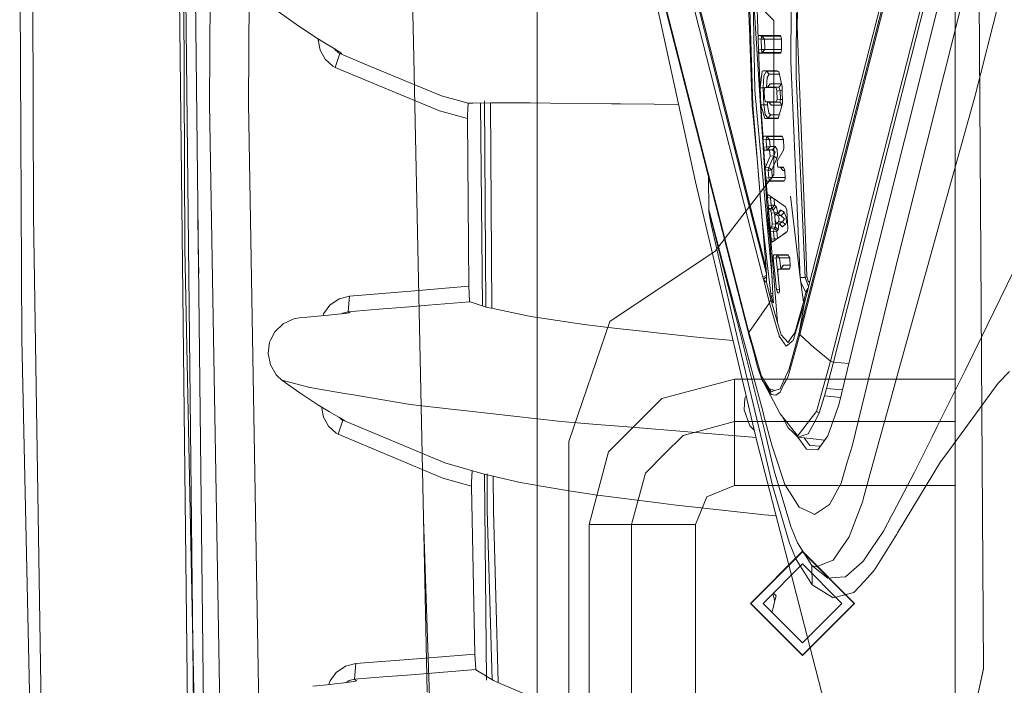
# Model space of a CAD drawing. Units: millimetres. Extents: x 984 to 7901, y -1483 to 1468.
# Drawn here: x 984 to 1109, y -95 to -11 of the extents above; entities that cross this region are included whole.
import ezdxf

# ---------------------------------------------------------------- set-up
doc = ezdxf.new("R2010")
doc.units = ezdxf.units.MM
doc.layers.add('1', color=7, linetype='Continuous', true_color=0xffffff)

msp = doc.modelspace()

# ---------------------------------------------------------------- linework, layer by layer
at = {"layer": '1', "color": 18, "linetype": 'Continuous', "lineweight": 13}
for p, q in [((1049.309924, -350.149994), (1049.309924, 383.97273)), ((1102.309897, 56.562304), (1102.309897, -56.562305)), ((1012.667282, -21.582981), (1013.161762, 45.591625)), ((983.659222, 0), (983.939603, -51.563655)), ((985.278561, 0), (985.400155, -35.845404)), ((1003.853543, 0), (1005.063756, -109.635287)), ((1004.607899, -40.029683), (1004.437907, 0)), ((1004.658892, 0), (1005.759671, -102.281247)), ((1007.055028, -104.377785), (1005.869372, 0.000392)), ((1033.304646, 0), (1033.640578, -15.842571)), ((1105.278209, 0), (1105.921223, -93.268757)), ((1007.716878, -21.620604), (1007.875903, -0.001727)), ((1075.684412, -0.176808), (1076.651318, -21.845852)), ((1076.651318, -21.845852), (1075.982197, -0.17684)), ((1076.523645, -0.172597), (1076.917155, -20.000615)), ((1076.132996, -50.92004), (1064.354583, -4.788888)), ((1076.148494, -50.673259), (1064.446637, -4.842036)), ((1074.310019, -6.105), (1079.310134, -11.105)), ((1068.612449, -7.24719), (1077.904327, -43.639475)), ((1069.306709, -7.648025), (1078.389636, -43.222343)), ((1070.50155, -11.810416), (1069.476162, -7.74586)), ((1077.30387, -13.434414), (1077.166899, -8.425266)), ((1107.889836, -8.642631), (1104.786022, -20.783433)), ((1064.572795, -9.508601), (1069.392665, -31.568536)), ((1076.834901, -9.471982), (1078.584774, -36.990208)), ((1081.518109, -9.563552), (1081.471546, -16.202849)), ((1082.289441, -11.85967), (1082.295878, -9.981803)), ((1093.117364, -9.158497), (1082.517607, -50.673247)), ((1082.628114, -50.919932), (1093.292414, -9.152384)), ((1092.829537, -9.168548), (1083.710892, -44.882403)), ((1086.51696, -54.294159), (1098.085487, -8.985005)), ((1086.875661, -54.429983), (1098.482406, -8.971145)), ((1100.236613, -8.909887), (1091.595395, -43.330536)), ((1096.41002, -35.878), (1103.201169, -8.806363)), ((1016.461118, -9.992327), (1018.755062, -11.636186)), ((1079.310134, -11.105), (1079.310134, -30.676932)), ((1082.168563, -10.148639), (1082.133277, -16.351002)), ((1018.755062, -11.636186), (1021.112783, -13.184424)), ((1073.086245, -21.94946), (1070.50155, -11.810416)), ((1083.413534, -40.927234), (1082.289441, -11.85967)), ((1021.112783, -13.184424), (1022.549613, -14.072397)), ((1021.53395, -13.562165), (1021.533762, -13.444592)), ((1021.722546, -13.561262), (1021.53395, -13.562165)), ((1021.75699, -14.859807), (1021.53395, -13.562165)), ((1076.279755, -13.51885), (1076.556785, -21.905742)), ((1077.30387, -13.434414), (1077.343805, -13.235398)), ((1077.30387, -13.434414), (1077.694757, -13.4826)), ((1077.30387, -13.434414), (1077.353699, -14.838901)), ((1077.38374, -13.036404), (1077.343805, -13.235398)), ((1077.38374, -13.036404), (1077.796324, -13.087281)), ((1078.426106, -13.036415), (1077.38374, -13.036404)), ((1077.74411, -13.204696), (1077.694757, -13.4826)), ((1077.694757, -13.4826), (1078.135474, -13.470406)), ((1077.694757, -13.4826), (1077.740891, -14.791162)), ((1077.796324, -13.087281), (1077.74411, -13.204696)), ((1077.796324, -13.087281), (1078.137262, -13.470409)), ((1080.170291, -13.087592), (1077.796324, -13.087281)), ((1078.135474, -13.470406), (1078.137262, -13.470409)), ((1078.137262, -13.470409), (1080.288923, -13.469227)), ((1078.137262, -13.470409), (1078.183515, -14.777776)), ((1078.426106, -13.036415), (1080.042942, -13.036433)), ((1080.042942, -13.036433), (1080.154403, -13.036435)), ((1080.154403, -13.036435), (1080.223663, -13.259435)), ((1080.293043, -13.48247), (1080.223663, -13.259435)), ((1080.299003, -14.883034), (1080.293043, -13.48247)), ((1021.75699, -14.859807), (1022.389038, -16.009419)), ((1022.549613, -14.072397), (1023.746236, -14.796382)), ((1023.566463, -14.687615), (1023.616655, -14.77774)), ((1024.111493, -15.222132), (1023.616655, -14.77774)), ((1023.746236, -14.796382), (1024.390443, -15.195726)), ((1077.353699, -14.838901), (1077.740891, -14.791162)), ((1077.353699, -14.838901), (1077.408297, -15.039271)), ((1077.353699, -14.838901), (1077.561243, -19.63101)), ((1077.740891, -14.791162), (1078.181489, -14.777773)), ((1077.740891, -14.791162), (1077.778442, -15.021216)), ((1077.842458, -15.190046), (1078.183515, -14.777776)), ((1078.183515, -14.777776), (1078.181489, -14.777773)), ((1078.183515, -14.777776), (1080.29855, -14.776482)), ((1080.244644, -15.060077), (1080.299003, -14.883034)), ((1022.389038, -16.009419), (1023.366196, -16.898313)), ((1024.256809, -15.306693), (1023.653014, -17.067454)), ((1024.256809, -15.306693), (1024.111493, -15.222132)), ((1024.372919, -15.30671), (1024.256809, -15.306693)), ((1028.163417, -16.926493), (1024.256809, -15.306693)), ((1024.521573, -15.30672), (1024.372919, -15.30671)), ((1024.390443, -15.195726), (1024.521573, -15.30672)), ((1035.344794, -96.238744), (1033.640578, -15.842571)), ((1077.462061, -15.236942), (1077.408297, -15.039271)), ((1077.462061, -15.236942), (1077.842458, -15.190046)), ((1078.508241, -15.236989), (1077.462061, -15.236942)), ((1077.778442, -15.021216), (1077.790602, -15.072682)), ((1077.790602, -15.072682), (1077.842458, -15.190046)), ((1077.842458, -15.190046), (1080.20473, -15.190315)), ((1078.508241, -15.236989), (1080.129488, -15.237061)), ((1080.129488, -15.237061), (1080.190404, -15.237063)), ((1080.190404, -15.237063), (1080.244644, -15.060077)), ((1081.471546, -16.202849), (1081.475838, -16.305896)), ((1023.653014, -17.067454), (1023.366196, -16.898313)), ((1036.922081, -22.571987), (1023.653014, -17.067454)), ((1028.163417, -16.926493), (1037.161453, -20.657414)), ((1082.634194, -43.681593), (1081.475838, -16.305896)), ((1082.122786, -18.184881), (1082.133277, -16.351002)), ((1077.846511, -17.545893), (1077.561243, -19.63101)), ((1077.972873, -17.496743), (1077.846511, -17.545893)), ((1077.94915, -19.631748), (1078.027351, -18.124827)), ((1077.972873, -17.496743), (1078.378303, -17.548247)), ((1078.548534, -17.496762), (1077.972873, -17.496743)), ((1078.378303, -17.548247), (1078.027351, -18.124827)), ((1078.378303, -17.548247), (1079.838204, -17.548548)), ((1078.378303, -17.548247), (1078.717931, -17.927038)), ((1078.393209, -19.586882), (1078.445776, -18.357419)), ((1078.445776, -18.357419), (1078.717931, -17.927038)), ((1078.548534, -17.496762), (1079.731448, -17.496803)), ((1078.717931, -17.927038), (1079.55621, -17.926366)), ((1080.014952, -17.925998), (1079.55621, -17.926366)), ((1079.731448, -17.496803), (1079.939587, -17.597689)), ((1079.939587, -17.597689), (1080.331548, -19.305165)), ((1083.265527, -43.693204), (1082.122786, -18.184881)), ((1077.561243, -19.63101), (1077.94915, -19.631748)), ((1077.561243, -19.63101), (1077.674969, -21.811866)), ((1077.94915, -19.631748), (1078.166539, -19.624743)), ((1077.94915, -19.631748), (1078.061803, -21.811751)), ((1078.087194, -20.01256), (1078.127725, -19.814449)), ((1078.168257, -19.616348), (1078.127725, -19.814449)), ((1078.521354, -19.570096), (1078.168257, -19.616348)), ((1078.168257, -19.616348), (1079.563482, -19.616301)), ((1078.860386, -19.153613), (1078.521354, -19.570096)), ((1078.788622, -19.210852), (1078.521354, -19.570096)), ((1079.943044, -19.57015), (1078.521354, -19.570096)), ((1078.860386, -19.153613), (1078.788622, -19.210852)), ((1079.602821, -19.152888), (1078.860386, -19.153613)), ((1079.943044, -19.57015), (1079.563482, -19.616301)), ((1079.634769, -19.835846), (1079.563482, -19.616301)), ((1079.602821, -19.152888), (1080.277903, -19.152229)), ((1079.706056, -20.055414), (1079.634769, -19.835846)), ((1080.27838, -19.173143), (1079.943044, -19.57015)), ((1080.036147, -19.787065), (1079.943044, -19.57015)), ((1080.129249, -20.003929), (1080.036147, -19.787065)), ((1080.277903, -19.152229), (1080.27838, -19.173143)), ((1080.299887, -19.167242), (1080.277903, -19.152229)), ((1080.35384, -19.402063), (1080.331548, -19.305165)), ((1080.35384, -19.402063), (1080.3629, -19.836673)), ((1080.3629, -19.836673), (1080.40057, -21.639693)), ((1037.161453, -20.657414), (1040.544851, -21.59463)), ((1076.917155, -20.000615), (1079.09003, -43.817459)), ((1078.138454, -21.029298), (1078.087194, -20.01256)), ((1078.198297, -21.227448), (1078.138454, -21.029298)), ((1078.25826, -21.425604), (1078.198297, -21.227448)), ((1079.67685, -21.251456), (1079.725964, -21.077358)), ((1080.129249, -20.003929), (1079.706056, -20.055414)), ((1079.725964, -21.077358), (1079.706056, -20.055414)), ((1080.151899, -21.129579), (1079.725964, -21.077358)), ((1080.102904, -21.303679), (1080.151899, -21.129579)), ((1080.151899, -21.129579), (1080.129249, -20.003929)), ((1080.366679, -20.017592), (1080.129249, -20.003929)), ((1080.390206, -21.14364), (1080.151899, -21.129579)), ((1104.786022, -20.783433), (1101.001127, -34.390924)), ((1007.716878, -21.620604), (1009.572132, -128.164203)), ((1014.519913, -127.941147), (1012.667282, -21.582981)), ((1040.544851, -21.59463), (1040.460451, -23.095294)), ((1041.117652, -21.574759), (1040.544851, -21.59463)), ((1043.430074, -21.552357), (1041.117652, -21.574759)), ((1042.377779, -47.294975), (1042.118644, -21.565062)), ((1042.783425, -47.425923), (1042.594547, -21.299189)), ((1043.549144, -47.607524), (1043.360773, -21.553028)), ((1043.430074, -21.552357), (1045.111401, -21.536066)), ((1045.111401, -21.536066), (1047.575577, -21.552595)), ((1047.575577, -21.552595), (1048.423393, -21.558282)), ((1050.998314, -21.575552), (1048.423393, -21.558282)), ((1050.998314, -21.575552), (1058.715923, -21.662486)), ((1058.715923, -21.662486), (1059.855325, -21.674928)), ((1064.145191, -21.721764), (1059.855325, -21.674928)), ((1064.145191, -21.721764), (1067.248649, -21.75565)), ((1078.311309, -42.412551), (1073.086245, -21.94946)), ((1076.556785, -21.905742), (1077.165449, -28.215748)), ((1076.651318, -21.845852), (1077.851279, -36.468779)), ((1078.33062, -42.6518), (1076.651318, -21.845852)), ((1077.674969, -21.811866), (1078.061803, -21.811751)), ((1077.938183, -26.169541), (1077.674969, -21.811866)), ((1078.179224, -23.544836), (1077.674969, -21.811866)), ((1078.061803, -21.811751), (1078.502162, -21.788378)), ((1078.061803, -21.811751), (1078.221662, -23.039107)), ((1079.627617, -21.425565), (1078.25826, -21.425604)), ((1078.654988, -21.477514), (1078.25826, -21.425604)), ((1078.504546, -21.788293), (1078.487278, -21.45557)), ((1078.504546, -21.788293), (1078.502162, -21.788378)), ((1078.678949, -22.86715), (1078.504546, -21.788293)), ((1078.654988, -21.477514), (1080.053909, -21.477751)), ((1078.994019, -21.852299), (1078.654988, -21.477514)), ((1079.749568, -21.851583), (1078.994019, -21.852299)), ((1079.67685, -21.251456), (1079.627617, -21.425565)), ((1080.053909, -21.477751), (1079.627617, -21.425565)), ((1080.340128, -21.851022), (1079.749568, -21.851583)), ((1080.40057, -21.639693), (1079.855664, -23.544922)), ((1080.053909, -21.477751), (1080.102904, -21.303679)), ((1080.351819, -21.810148), (1080.053909, -21.477751)), ((1036.922081, -22.571987), (1040.46057, -23.551065)), ((1040.460451, -23.095294), (1040.46057, -23.551065)), ((1040.46057, -23.551065), (1040.631039, -44.80441)), ((1078.179224, -23.544836), (1078.539832, -23.499056)), ((1078.875883, -23.544871), (1078.179224, -23.544836)), ((1078.539832, -23.499056), (1078.221662, -23.039107)), ((1078.539832, -23.499056), (1078.880413, -23.102046)), ((1078.539832, -23.499056), (1079.868743, -23.49919)), ((1078.879817, -23.078474), (1078.678949, -22.86715)), ((1079.855664, -23.544922), (1078.875883, -23.544871)), ((1079.837425, -23.077593), (1078.879817, -23.078474)), ((1078.880413, -23.102046), (1078.879817, -23.078474)), ((1079.989363, -23.077453), (1079.837425, -23.077593)), ((1077.938183, -26.169541), (1077.969535, -25.97027)), ((1077.938183, -26.169541), (1078.326805, -26.217521)), ((1077.938183, -26.169541), (1078.005297, -27.168571)), ((1078.001006, -25.771017), (1077.969535, -25.97027)), ((1078.001006, -25.771017), (1078.42861, -25.823821)), ((1079.072221, -25.771149), (1078.001006, -25.771017)), ((1078.376396, -25.940481), (1078.326805, -26.217521)), ((1078.326805, -26.217521), (1078.550084, -26.205457)), ((1078.326805, -26.217521), (1078.387125, -27.12098)), ((1078.42861, -25.823821), (1078.376396, -25.940481)), ((1078.42861, -25.823821), (1078.769667, -26.193754)), ((1078.466757, -25.823846), (1078.42861, -25.823821)), ((1078.466757, -25.823846), (1079.078181, -25.824393)), ((1078.556044, -26.205138), (1078.550084, -26.205457)), ((1078.556044, -26.205138), (1078.766926, -26.193743)), ((1078.766926, -26.193743), (1078.769667, -26.193754)), ((1078.769667, -26.193754), (1079.970343, -26.19289)), ((1078.769667, -26.193754), (1078.829987, -27.096395)), ((1080.378754, -25.771311), (1079.072221, -25.771149)), ((1080.397404, -25.824481), (1079.078181, -25.824393)), ((1080.526572, -26.192489), (1079.970343, -26.19289)), ((1080.378754, -25.771311), (1080.457075, -25.9946)), ((1080.535395, -26.217612), (1080.457075, -25.9946)), ((1080.535395, -26.217612), (1080.57235, -27.239434)), ((1078.005297, -27.168571), (1078.387125, -27.12098)), ((1078.005297, -27.168571), (1078.06371, -27.367477)), ((1078.005297, -27.168571), (1078.213675, -30.062207)), ((1078.06371, -27.367477), (1078.122361, -27.566682)), ((1078.387125, -27.12098), (1078.610642, -27.108491)), ((1078.387125, -27.12098), (1078.43612, -27.400275)), ((1078.436716, -27.402357), (1078.43612, -27.400275)), ((1078.436716, -27.402357), (1078.48893, -27.521427)), ((1078.48893, -27.521427), (1078.829987, -27.096395)), ((1078.610642, -27.108491), (1078.616483, -27.108164)), ((1078.827246, -27.096384), (1078.616483, -27.108164)), ((1078.829987, -27.096395), (1078.827246, -27.096384)), ((1078.829987, -27.096395), (1079.494698, -27.096643)), ((1079.15674, -27.5213), (1079.494698, -27.096643)), ((1079.728349, -27.487881), (1079.494698, -27.096643)), ((1080.57235, -27.239434), (1080.52264, -27.556208)), ((1078.122361, -27.566682), (1078.48893, -27.521427)), ((1078.122361, -27.566682), (1078.746779, -27.566531)), ((1078.236563, -29.702562), (1078.850134, -28.316609)), ((1078.48893, -27.521427), (1079.15674, -27.5213)), ((1079.322322, -28.26444), (1078.659041, -29.735995)), ((1078.746779, -27.566531), (1079.15674, -27.5213)), ((1078.798516, -27.941602), (1078.746779, -27.566531)), ((1078.798516, -27.941602), (1078.850134, -28.316609)), ((1078.850134, -28.316609), (1079.322322, -28.26444)), ((1079.043014, -30.065508), (1079.70248, -28.594936)), ((1079.15674, -27.5213), (1079.485638, -27.791337)), ((1079.483016, -27.798613), (1079.322322, -28.26444)), ((1079.322322, -28.26444), (1079.70248, -28.594936)), ((1079.483016, -27.798613), (1079.485638, -27.791337)), ((1079.70248, -28.594936), (1079.786761, -28.213787)), ((1080.52264, -27.556208), (1079.71309, -28.932608)), ((1079.786761, -28.213787), (1079.728349, -27.487881)), ((1078.213675, -30.062207), (1078.236563, -29.702562)), ((1078.236563, -29.702562), (1078.659041, -29.735995)), ((1078.659041, -29.735995), (1078.600152, -30.092771)), ((1078.659041, -29.735995), (1079.043014, -30.065508)), ((1079.71309, -28.932608), (1079.761846, -29.314996)), ((1079.761846, -29.314996), (1079.810603, -29.697216)), ((1079.810603, -29.697216), (1080.160959, -29.750747)), ((1080.528362, -29.697356), (1079.810603, -29.697216)), ((1080.160959, -29.750747), (1080.494745, -30.116131)), ((1080.547868, -29.750973), (1080.160959, -29.750747)), ((1080.528362, -29.697356), (1080.609663, -29.920836)), ((1080.690844, -30.144003), (1080.609663, -29.920836)), ((1071.024171, -30.910891), (1071.061237, -35.128691)), ((1071.030685, -30.936405), (1071.061237, -35.128691)), ((1079.310134, -30.676932), (1071.881488, -40.340667)), ((1078.213675, -30.062207), (1078.600152, -30.092771)), ((1078.213675, -30.062207), (1078.293069, -31.09403)), ((1078.293069, -31.09403), (1078.673108, -31.046652)), ((1078.493459, -33.556932), (1078.293069, -31.09403)), ((1078.352793, -31.293039), (1078.293069, -31.09403)), ((1078.600152, -30.092771), (1078.823908, -30.078893)), ((1078.600152, -30.092771), (1078.673108, -31.046652)), ((1078.673108, -31.046652), (1078.896983, -31.032327)), ((1078.673108, -31.046652), (1078.722699, -31.328418)), ((1078.774913, -31.447598), (1079.11609, -31.01853)), ((1078.829749, -30.078528), (1078.823908, -30.078893)), ((1078.829749, -30.078528), (1079.039915, -30.065491)), ((1078.896983, -31.032327), (1078.902943, -31.031949)), ((1079.112871, -31.018513), (1078.902943, -31.031949)), ((1079.039915, -30.065491), (1079.043014, -30.065508)), ((1079.043014, -30.065508), (1079.11609, -31.01853)), ((1079.11609, -31.01853), (1079.112871, -31.018513)), ((1079.11609, -31.01853), (1080.33262, -31.017314)), ((1080.73034, -31.016917), (1080.33262, -31.017314)), ((1080.680591, -30.115816), (1080.494745, -30.116131)), ((1080.735786, -31.137294), (1080.685718, -31.314769)), ((1080.735786, -31.137294), (1080.690844, -30.144003)), ((1069.392665, -31.568536), (1077.190502, -64.590455)), ((1078.412636, -31.492346), (1078.352793, -31.293039)), ((1078.412636, -31.492346), (1078.774913, -31.447598)), ((1079.500301, -31.492257), (1078.412636, -31.492346)), ((1078.722818, -31.328828), (1078.722699, -31.328418)), ((1078.722818, -31.328828), (1078.774913, -31.447598)), ((1078.774913, -31.447598), (1080.648228, -31.447604)), ((1080.63565, -31.492167), (1079.500301, -31.492257)), ((1080.63565, -31.492167), (1080.685718, -31.314769)), ((1078.487141, -33.383028), (1078.511699, -33.313093)), ((1078.487141, -33.383028), (1078.490241, -33.511889)), ((1078.493459, -33.556932), (1078.490241, -33.511889)), ((1078.493459, -33.556932), (1078.881247, -33.615598)), ((1078.493459, -33.556932), (1078.58084, -34.576182)), ((1078.563793, -33.164826), (1078.511699, -33.313093)), ((1079.762562, -34.00774), (1078.563793, -33.164826)), ((1078.923762, -33.417939), (1078.881247, -33.615598)), ((1078.881247, -33.615598), (1079.176057, -33.595339)), ((1078.881247, -33.615598), (1078.959925, -34.537547)), ((1079.402788, -34.506288), (1079.334495, -33.706745)), ((1082.634194, -43.681593), (1081.437214, -33.366685)), ((1079.242094, -46.576669), (1078.580532, -34.572587)), ((1078.58084, -34.576182), (1078.959925, -34.537547)), ((1078.875764, -37.814652), (1078.58084, -34.576182)), ((1078.683837, -34.96647), (1078.58084, -34.576182)), ((1078.683837, -34.96647), (1079.040749, -34.930767)), ((1078.884704, -35.13936), (1078.683837, -34.96647)), ((1078.959925, -34.537547), (1079.402788, -34.506288)), ((1078.959925, -34.537547), (1079.003318, -34.821802)), ((1079.003318, -34.821802), (1079.040749, -34.930767)), ((1079.040749, -34.930767), (1079.402788, -34.506288)), ((1079.040749, -34.930767), (1079.243286, -35.103572)), ((1079.243286, -35.103572), (1079.604252, -34.679306)), ((1079.402788, -34.506288), (1079.604252, -34.679306)), ((1079.604252, -34.679306), (1079.82312, -35.459091)), ((1080.798848, -34.736448), (1079.762562, -34.00774)), ((1080.798848, -34.736448), (1080.870374, -34.95418)), ((1080.941899, -35.171879), (1080.870374, -34.95418)), ((1101.001127, -34.390924), (1099.476679, -39.871858)), ((985.400155, -35.845404), (987.14824, -144.407009)), ((1006.27093, -35.350432), (1006.291969, -39.997594)), ((1071.061237, -35.132543), (1071.061237, -35.128691)), ((1071.061237, -35.132543), (1071.061237, -35.128691)), ((1071.061237, -35.132543), (1071.063502, -35.286722)), ((1071.061237, -35.132543), (1071.118815, -35.316058)), ((1071.061237, -35.132543), (1071.092708, -35.240744)), ((1071.063502, -35.286722), (1071.10153, -35.558471)), ((1071.094258, -35.247722), (1071.092708, -35.240744)), ((1071.094258, -35.247722), (1071.095808, -35.254684)), ((1071.095808, -35.254684), (1071.098907, -35.268576)), ((1071.098907, -35.268576), (1071.105225, -35.296225)), ((1071.195467, -36.087819), (1071.10153, -35.558471)), ((1071.108325, -35.309997), (1071.105225, -35.296225)), ((1071.111543, -35.323736), (1071.108325, -35.309997)), ((1071.117862, -35.351132), (1071.111543, -35.323736)), ((1071.117862, -35.351132), (1071.143492, -35.459907)), ((1071.118815, -35.316058), (1071.172102, -35.51715)), ((1071.143492, -35.459907), (1071.254595, -35.917052)), ((1071.172102, -35.51715), (1071.278556, -35.919347)), ((1071.404321, -37.123808), (1071.195467, -36.087819)), ((1071.254595, -35.917052), (1071.48753, -36.850096)), ((1071.278556, -35.919347), (1071.491583, -36.723782)), ((1078.884704, -35.13936), (1079.243286, -35.103572)), ((1078.993423, -35.529708), (1078.884704, -35.13936)), ((1078.993423, -35.529708), (1079.382403, -35.49089)), ((1079.114659, -36.879991), (1078.993423, -35.529708)), ((1079.243286, -35.103572), (1079.382403, -35.49089)), ((1079.382403, -35.49089), (1079.821809, -35.459091)), ((1079.382403, -35.49089), (1079.430023, -36.021536)), ((1079.429491, -36.023737), (1079.476459, -35.829672)), ((1079.466803, -36.440865), (1079.429491, -36.023737)), ((1079.476459, -35.829672), (1079.523547, -35.635562)), ((1079.86079, -35.580755), (1079.523547, -35.635562)), ((1079.523547, -35.635562), (1079.832299, -35.851833)), ((1079.821809, -35.459091), (1079.82312, -35.459091)), ((1079.82312, -35.459091), (1079.834422, -35.58504)), ((1079.850776, -35.867517), (1079.832299, -35.851833)), ((1080.256088, -35.855033), (1079.832299, -35.851833)), ((1079.850776, -35.867517), (1079.97988, -36.236544)), ((1080.218299, -35.156471), (1079.86079, -35.580755)), ((1080.126269, -35.159987), (1079.86079, -35.580755)), ((1079.86079, -35.580755), (1080.256088, -35.855033)), ((1080.170138, -35.139413), (1080.126269, -35.159987)), ((1080.170138, -35.139413), (1080.218299, -35.156471)), ((1080.218299, -35.156471), (1080.430253, -35.304231)), ((1080.611213, -35.430317), (1080.256088, -35.855033)), ((1080.256088, -35.855033), (1080.648406, -36.236689)), ((1080.430253, -35.304231), (1080.611213, -35.430317)), ((1080.89052, -36.054847), (1080.611213, -35.430317)), ((1080.89052, -36.054847), (1080.893262, -36.176552)), ((1080.904587, -36.703856), (1080.893262, -36.176552)), ((1081.078513, -37.532588), (1080.941899, -35.171879)), ((1096.41002, -35.878), (1094.784124, -42.359036)), ((1071.849211, -39.166653), (1071.404321, -37.123808)), ((1071.48753, -36.850096), (1071.966512, -38.73944)), ((1071.491583, -36.723782), (1071.918352, -38.332925)), ((1077.851279, -36.468779), (1078.918441, -45.752601)), ((1078.836255, -39.212692), (1078.584774, -36.990208)), ((1079.788788, -49.411573), (1078.734885, -36.2677)), ((1078.906997, -37.42312), (1078.875764, -37.814652)), ((1078.906997, -37.42312), (1079.076155, -37.270208)), ((1078.906997, -37.42312), (1079.344256, -37.468308)), ((1079.076155, -37.270208), (1079.114659, -36.879991)), ((1079.076155, -37.270208), (1079.514487, -37.315396)), ((1079.114659, -36.879991), (1079.510672, -36.920228)), ((1079.514487, -37.315396), (1079.344256, -37.468308)), ((1079.466803, -36.440865), (1079.546316, -36.637028)), ((1079.467896, -36.443561), (1079.510672, -36.920228)), ((1079.510672, -36.920228), (1079.949839, -36.887147)), ((1079.510672, -36.920228), (1079.514487, -37.315396)), ((1079.514487, -37.315396), (1079.872711, -37.667566)), ((1079.625709, -36.833012), (1079.546316, -36.637028)), ((1079.625709, -36.833012), (1079.913004, -36.630848)), ((1080.041392, -36.898364), (1079.625709, -36.833012)), ((1079.872711, -37.667566), (1079.95127, -36.887147)), ((1079.913004, -36.630848), (1079.97988, -36.236544)), ((1080.421431, -36.634595), (1079.913004, -36.630848)), ((1079.95127, -36.887147), (1079.949839, -36.887147)), ((1079.951001, -36.884153), (1079.95127, -36.887147)), ((1080.041392, -36.898364), (1080.421431, -36.634595)), ((1080.395921, -37.250732), (1080.041392, -36.898364)), ((1080.30401, -37.238923), (1080.041392, -36.898364)), ((1080.30401, -37.238923), (1080.395921, -37.250732)), ((1080.595715, -37.110933), (1080.395921, -37.250732)), ((1080.421431, -36.634595), (1080.648406, -36.236689)), ((1080.773456, -36.986628), (1080.421431, -36.634595)), ((1080.595715, -37.110933), (1080.773456, -36.986628)), ((1080.904587, -36.703856), (1080.773456, -36.986628)), ((1072.774155, -41.552884), (1071.918352, -38.332925)), ((1078.875764, -37.814652), (1078.973396, -38.828199)), ((1078.875764, -37.814652), (1079.26069, -37.854415)), ((1080.089076, -38.527501), (1079.112394, -39.21963)), ((1079.344256, -37.468308), (1079.26069, -37.854415)), ((1079.26069, -37.854415), (1079.699738, -37.820154)), ((1079.26069, -37.854415), (1079.348667, -38.771612)), ((1079.344256, -37.468308), (1079.683764, -37.738842)), ((1079.683764, -37.738842), (1079.703553, -37.820187)), ((1079.699738, -37.820154), (1079.703553, -37.820187)), ((1079.703553, -37.820187), (1079.872711, -37.667566)), ((1079.703553, -37.820187), (1079.791649, -38.736564)), ((1079.791649, -38.736564), (1080.745681, -38.053301)), ((1080.089076, -38.527501), (1081.003888, -37.879203)), ((1081.006638, -37.866432), (1080.745681, -38.053301)), ((1081.078513, -37.532588), (1081.003888, -37.879203)), ((1072.780354, -43.239904), (1071.849211, -39.166653)), ((1072.946651, -42.571795), (1071.966512, -38.73944)), ((1078.973396, -38.828199), (1079.348667, -38.771612)), ((1078.976257, -38.855341), (1078.973396, -38.828199)), ((1078.976257, -38.855341), (1078.995569, -38.984825)), ((1078.995569, -38.984825), (1079.035147, -39.064397)), ((1079.112394, -39.21963), (1079.035147, -39.064397)), ((1079.348667, -38.771612), (1079.787715, -38.736531)), ((1079.348667, -38.771612), (1079.399518, -39.016158)), ((1079.787715, -38.736531), (1079.791649, -38.736564)), ((1079.78891, -38.740214), (1079.791649, -38.736564)), ((1099.476679, -39.871858), (1097.400291, -47.336989)), ((1004.607899, -40.029683), (1006.958468, -154.103414)), ((1006.291969, -39.997594), (1006.360013, -43.192796)), ((1071.881488, -40.340667), (1058.489278, -49.263765)), ((1079.254015, -40.810582), (1079.213126, -41.209948)), ((1079.213126, -41.209948), (1079.597934, -41.257554)), ((1079.650266, -45.232696), (1079.213126, -41.209948)), ((1079.254015, -40.810582), (1079.699858, -40.86575)), ((1080.364211, -40.810981), (1079.254015, -40.810582)), ((1079.699858, -40.86575), (1079.597934, -41.257554)), ((1079.699858, -40.86575), (1081.16193, -40.866475)), ((1079.699858, -40.86575), (1080.040796, -41.220286)), ((1081.139906, -40.811257), (1080.364211, -40.810981)), ((1081.139906, -40.811257), (1081.229193, -41.035117)), ((1081.318362, -41.258705), (1081.229193, -41.035117)), ((1083.515032, -43.551833), (1083.413534, -40.927239)), ((1074.494942, -47.99783), (1072.774155, -41.552884)), ((1079.597934, -41.257554), (1080.040796, -41.220286)), ((1079.597934, -41.257554), (1080.023392, -45.186062)), ((1080.040796, -41.220286), (1081.302905, -41.219947)), ((1080.040796, -41.220286), (1080.188699, -42.585131)), ((1080.186589, -42.588101), (1080.524905, -42.14804)), ((1080.186589, -42.588101), (1080.459101, -42.204496)), ((1080.524905, -42.14804), (1080.459101, -42.204496)), ((1081.380204, -42.14676), (1080.524905, -42.14804)), ((1081.29309, -42.631009), (1081.341131, -42.453253)), ((1081.389172, -42.275549), (1081.318362, -41.258705)), ((1081.389172, -42.275549), (1081.341131, -42.453253)), ((1092.501505, -51.705224), (1094.784124, -42.359036)), ((1106.358273, -49.770922), (1110.490186, -41.273923)), ((1074.748142, -51.585251), (1072.780354, -43.239904)), ((1074.981911, -50.52608), (1072.946651, -42.571795)), ((1077.904327, -43.639475), (1078.388118, -43.401234)), ((1078.000171, -43.885701), (1077.904327, -43.639475)), ((1078.000171, -43.885701), (1078.385863, -43.61312)), ((1078.389986, -43.225721), (1078.33062, -42.6518)), ((1078.378184, -44.334644), (1078.389986, -43.225721)), ((1079.828484, -42.829529), (1079.800947, -43.027193)), ((1080.042823, -45.23597), (1079.800947, -43.027193)), ((1079.828484, -42.829529), (1079.85626, -42.6314)), ((1079.85626, -42.6314), (1080.186589, -42.588101)), ((1080.51203, -42.631221), (1079.85626, -42.6314)), ((1080.186589, -42.588101), (1081.304784, -42.587738)), ((1081.29309, -42.631009), (1080.51203, -42.631221)), ((1082.948907, -43.687382), (1082.634194, -43.681593)), ((1082.715376, -44.278496), (1082.634194, -43.681593)), ((1083.057506, -46.824717), (1082.634194, -43.681593)), ((1083.265527, -43.693204), (1082.948907, -43.687382)), ((1083.265527, -43.693204), (1083.527224, -43.597926)), ((1083.700164, -44.84208), (1083.265527, -43.693204)), ((1083.680494, -44.177347), (1083.515032, -43.551833)), ((1091.595395, -43.330536), (1089.345796, -52.521856)), ((1033.254011, -45.417232), (1040.631039, -44.80441)), ((1040.726168, -46.711304), (1040.631039, -44.80441)), ((1078.234537, -44.242942), (1078.000171, -43.885701)), ((1078.766568, -46.885234), (1078.000171, -43.885701)), ((1078.23859, -44.246883), (1078.234537, -44.242942)), ((1078.24765, -44.255533), (1078.23859, -44.246883)), ((1078.24765, -44.255533), (1078.378184, -44.334644)), ((1078.379373, -44.22297), (1078.370555, -44.242118)), ((1078.378184, -44.334644), (1078.370555, -44.242118)), ((1078.925712, -46.480925), (1078.378184, -44.334644)), ((1083.380206, -45.592406), (1082.715376, -44.278496)), ((1083.710892, -44.882403), (1083.648188, -45.134568)), ((1083.680494, -44.177347), (1083.754523, -44.228577)), ((1083.712715, -44.875265), (1083.700164, -44.84208)), ((1083.754523, -44.228577), (1083.818062, -44.272502)), ((1083.859331, -44.301034), (1083.818062, -44.272502)), ((1025.493963, -46.062016), (1024.161203, -46.40605)), ((1025.320752, -48.047983), (1025.493963, -46.062016)), ((1033.254011, -45.417232), (1025.493963, -46.062016)), ((1078.918441, -45.752601), (1079.195906, -45.738594)), ((1078.970893, -46.039955), (1078.918441, -45.752601)), ((1078.970893, -46.039955), (1079.211844, -46.027786)), ((1079.177602, -46.830156), (1078.970893, -46.039955)), ((1079.650266, -45.232696), (1080.023392, -45.186062)), ((1079.650266, -45.232696), (1079.714043, -45.432028)), ((1079.77794, -45.631749), (1079.714043, -45.432028)), ((1079.77794, -45.631749), (1079.997086, -45.604642)), ((1079.77794, -45.631749), (1079.993708, -45.631857)), ((1079.993708, -45.631857), (1080.018266, -45.433984)), ((1080.042823, -45.23597), (1080.018266, -45.433984)), ((1080.023392, -45.186062), (1080.037196, -45.184593)), ((1080.023392, -45.186062), (1080.038392, -45.271696)), ((1083.380206, -45.592406), (1083.154066, -46.481312)), ((1083.201154, -46.885499), (1083.648188, -45.134568)), ((1083.648188, -45.134568), (1083.380206, -45.592406)), ((1083.380206, -45.592406), (1083.383186, -45.502991)), ((1083.383186, -45.502991), (1083.589776, -45.088333)), ((1083.675471, -45.02485), (1083.589776, -45.088333)), ((1023.016317, -47.181492), (1022.211774, -48.284841)), ((1024.161203, -46.40605), (1023.016317, -47.181492)), ((1032.548411, -47.447515), (1029.229028, -47.723283)), ((1032.548411, -47.447515), (1033.080919, -47.403273)), ((1035.47256, -47.204619), (1033.080919, -47.403273)), ((1040.748341, -46.766401), (1035.472569, -47.204618)), ((1040.748341, -46.766401), (1040.726168, -46.711304)), ((1040.779217, -46.778937), (1040.748341, -46.766401)), ((1042.953952, -47.480972), (1040.779217, -46.778937)), ((1076.148494, -50.673259), (1078.766568, -46.885234)), ((1078.766568, -46.885234), (1078.846081, -46.683078)), ((1079.785211, -50.400482), (1078.766568, -46.885234)), ((1078.846081, -46.683078), (1078.925712, -46.480925)), ((1079.788788, -49.411573), (1078.925712, -46.480925)), ((1079.177602, -46.830156), (1079.255971, -46.805048)), ((1079.177602, -46.830156), (1079.245551, -46.8806)), ((1079.242094, -46.576669), (1079.2533, -46.683208)), ((1079.245551, -46.8806), (1079.257352, -46.868018)), ((1079.257829, -46.889794), (1079.245551, -46.8806)), ((1079.257829, -46.889794), (1079.2533, -46.683208)), ((1083.057506, -46.824717), (1081.971391, -50.689247)), ((1083.201154, -46.885499), (1082.175358, -50.279048)), ((1082.517607, -50.673247), (1083.201154, -46.885499)), ((1083.154066, -46.481312), (1083.057506, -46.824717)), ((1083.17755, -46.68345), (1083.154066, -46.481312)), ((1083.201154, -46.885499), (1083.17755, -46.68345)), ((1094.951494, -56.141113), (1097.400291, -47.336989)), ((1022.278054, -48.52558), (1020.139678, -48.721918)), ((1022.211774, -48.284841), (1022.136701, -48.538559)), ((1022.278054, -48.52558), (1022.829874, -48.473896)), ((1022.829874, -48.473896), (1024.017675, -48.354396)), ((1024.017675, -48.354396), (1024.928434, -48.250278)), ((1024.526855, -48.296186), (1024.645908, -48.217022)), ((1025.320752, -48.047983), (1024.645908, -48.217022)), ((1025.462253, -48.173097), (1024.928434, -48.250278)), ((1029.229028, -47.723283), (1025.320752, -48.047983)), ((1025.320752, -48.047983), (1025.42208, -48.083064)), ((1025.42208, -48.083064), (1025.571926, -48.133888)), ((1025.462253, -48.173097), (1025.571926, -48.133888)), ((1042.953952, -47.480972), (1043.505533, -47.598251)), ((1048.061593, -48.566968), (1043.505533, -47.598251)), ((1048.061593, -48.566968), (1048.273428, -48.598875)), ((1048.478945, -48.629829), (1048.273428, -48.598875)), ((1055.25635, -49.650566), (1048.478945, -48.629829)), ((1077.907069, -60.654012), (1074.494942, -47.99783)), ((1016.013248, -50.567591), (1017.077072, -49.545747)), ((1018.416627, -48.938357), (1017.077072, -49.545747)), ((1018.416627, -48.938357), (1019.120081, -48.815523)), ((1019.120081, -48.815523), (1019.863589, -48.747265)), ((1020.139678, -48.721918), (1019.863589, -48.747265)), ((1058.489278, -49.263765), (1053.310111, -64.499994)), ((1055.25635, -49.650566), (1059.403045, -50.167368)), ((1079.788788, -49.411573), (1080.120666, -50.538414)), ((1105.684145, -51.157207), (1106.358273, -49.770922)), ((1016.013248, -50.567591), (1015.439852, -51.703916)), ((1062.240584, -50.4707), (1059.403045, -50.167368)), ((1064.438446, -50.705657), (1062.240584, -50.4707)), ((1069.936259, -51.293378), (1064.438446, -50.705657)), ((1078.147395, -63.192972), (1074.981911, -50.52608)), ((1076.132996, -50.92004), (1076.140983, -50.79141)), ((1076.243742, -51.308089), (1076.132996, -50.92004)), ((1076.148494, -50.673259), (1076.140983, -50.79141)), ((1076.259716, -51.06048), (1076.148494, -50.673259)), ((1076.251967, -51.194568), (1077.239855, -55.030887)), ((1076.259716, -51.06048), (1077.579363, -55.654057)), ((1079.970701, -51.040445), (1079.785211, -50.400482)), ((1079.992278, -51.114992), (1079.970701, -51.040445)), ((1079.992278, -51.114992), (1080.868705, -52.402114)), ((1080.242975, -50.953676), (1080.120666, -50.538414)), ((1081.14527, -51.918977), (1080.242975, -50.953676)), ((1082.628114, -50.919932), (1081.117614, -56.231369)), ((1082.517607, -50.673247), (1081.258877, -55.254781)), ((1081.523521, -51.355873), (1081.646903, -51.172254)), ((1081.971391, -50.689247), (1081.646903, -51.172254)), ((1082.175358, -50.279048), (1081.754668, -51.670612)), ((1082.517607, -50.673247), (1082.570536, -50.791417)), ((1082.628114, -50.919932), (1082.570536, -50.791417)), ((1084.483965, -52.639791), (1082.628114, -50.919932)), ((1103.612883, -55.41657), (1105.684145, -51.157207)), ((986.114934, -151.782532), (983.939603, -51.563655)), ((1015.156014, -53.346043), (1015.347822, -51.886183)), ((1015.439852, -51.703916), (1015.347822, -51.886183)), ((1069.936259, -51.293378), (1074.141989, -51.680754)), ((1074.748142, -51.585251), (1077.851875, -64.660677)), ((1076.626428, -52.648733), (1076.243742, -51.308089)), ((1080.996259, -52.296725), (1080.868705, -52.402114)), ((1081.656082, -51.752032), (1080.996259, -52.296725)), ((1081.14527, -51.918977), (1081.523521, -51.355873)), ((1081.656082, -51.752032), (1081.754668, -51.670612)), ((1089.232428, -65.090389), (1092.501505, -51.705224)), ((1015.453561, -54.77981), (1015.156014, -53.346043)), ((1084.483965, -52.639791), (1084.493501, -52.648571)), ((1086.51696, -54.294159), (1084.493501, -52.648571)), ((1089.345796, -52.521856), (1087.534411, -59.818969)), ((1015.453561, -54.77981), (1016.201599, -56.02922)), ((1084.71082, -60.668775), (1086.51696, -54.294159)), ((1086.875661, -54.429983), (1086.010678, -57.748643)), ((1086.875661, -54.429983), (1086.51696, -54.294159)), ((1088.828971, -54.603873), (1086.875661, -54.429983)), ((1016.201599, -56.02922), (1016.913517, -56.694173)), ((1077.690585, -56.376417), (1077.239855, -55.030887)), ((1077.738745, -56.208835), (1077.579363, -55.654057)), ((1081.08495, -55.641294), (1080.506666, -56.926747)), ((1081.258877, -55.254781), (1081.08495, -55.641294)), ((1094.951494, -56.141113), (1094.175203, -58.932384)), ((1099.993212, -62.676662), (1103.612883, -55.41657)), ((1107.773168, -57.096706), (1109.193905, -55.611492)), ((1016.913517, -56.694173), (1019.172056, -58.304721)), ((1020.442231, -57.632123), (1016.913517, -56.694173)), ((1065.091088, -59.03249), (1074.310019, -56.562305)), ((1074.310019, -61.962304), (1074.310019, -56.562305)), ((1102.309897, -56.562305), (1074.310019, -56.562305)), ((1077.690585, -56.376417), (1077.815516, -56.696062)), ((1077.738745, -56.208835), (1078.475578, -57.399095)), ((1078.486545, -57.715208), (1077.815516, -56.696062)), ((1078.035813, -57.030645), (1080.116375, -60.973429)), ((1078.973635, -58.203691), (1078.475578, -57.399095)), ((1080.593093, -57.195988), (1080.097778, -58.20793)), ((1080.116732, -57.793648), (1080.506666, -56.926747)), ((1080.817564, -56.783062), (1080.593093, -57.195988)), ((1081.117614, -56.231369), (1080.817564, -56.783062)), ((1102.309897, -56.562305), (1102.309897, -61.962304)), ((1107.773168, -57.096706), (1103.860958, -62.422276)), ((1019.172056, -58.304721), (1021.492107, -59.82246)), ((1025.1206, -58.424507), (1020.442231, -57.632123)), ((1025.759323, -58.53269), (1025.1206, -58.424507)), ((1025.759323, -58.53269), (1033.189638, -59.791156)), ((1075.637086, -58.988431), (1075.786311, -58.644054)), ((1078.486545, -57.715208), (1078.788502, -58.223215)), ((1078.486545, -57.715208), (1078.806733, -58.223002)), ((1078.714387, -57.784883), (1079.348652, -57.978844)), ((1078.943475, -58.483792), (1078.788502, -58.223215)), ((1078.808367, -58.225594), (1078.969243, -58.480731)), ((1078.969243, -58.480731), (1078.943475, -58.483792)), ((1078.969243, -58.480731), (1078.991754, -58.516433)), ((1078.973635, -58.203691), (1079.321368, -58.078942)), ((1078.991754, -58.516433), (1079.54715, -58.603493)), ((1079.321368, -58.078942), (1080.116732, -57.793648)), ((1079.54715, -58.603493), (1080.097778, -58.20793)), ((1079.958184, -58.363275), (1079.866354, -58.374181)), ((1079.958184, -58.363275), (1080.097778, -58.20793)), ((1086.010678, -57.748643), (1085.740669, -58.710669)), ((1088.003609, -57.928818), (1086.010678, -57.748643)), ((1021.492107, -59.82246), (1022.933228, -60.704653)), ((1033.189638, -59.791156), (1038.403614, -60.374753)), ((1065.091088, -59.03249), (1058.342412, -65.781151)), ((1075.537427, -60.450298), (1075.636251, -59.001253)), ((1075.637086, -58.988431), (1075.636251, -59.001253)), ((1085.740669, -58.710669), (1085.067017, -60.828534)), ((1087.762393, -58.90055), (1085.740669, -58.710669)), ((1087.534411, -59.818969), (1086.167677, -63.781709)), ((1092.863424, -63.648724), (1094.175203, -58.932384)), ((1021.936802, -60.094683), (1022.173746, -61.385618)), ((1022.933228, -60.704653), (1024.140222, -61.415278)), ((1040.343387, -60.591863), (1038.403614, -60.374753)), ((1040.343387, -60.591863), (1052.349551, -61.935683)), ((1076.270922, -62.492088), (1075.537427, -60.450298)), ((1077.907069, -60.654012), (1078.011854, -61.042924)), ((1078.011854, -61.042924), (1079.070552, -64.960131)), ((1082.251532, -63.690447), (1080.116375, -60.973429)), ((1084.215625, -61.32101), (1084.71082, -60.668775)), ((1084.986909, -61.048542), (1084.408744, -62.131093)), ((1084.888919, -60.748653), (1084.71082, -60.668775)), ((1085.067017, -60.828534), (1084.888919, -60.748653)), ((1085.067017, -60.828534), (1084.986909, -61.048542)), ((1022.173746, -61.385618), (1022.821172, -62.532933)), ((1024.66069, -61.791995), (1024.055465, -63.558565)), ((1024.140222, -61.415278), (1024.786694, -61.790881)), ((1024.53862, -61.72105), (1024.292574, -61.503795)), ((1024.53862, -61.72105), (1024.66069, -61.791995)), ((1024.66069, -61.791995), (1024.773224, -61.830656)), ((1024.66069, -61.791995), (1028.689368, -63.479611)), ((1024.773224, -61.830656), (1024.92307, -61.881066)), ((1024.92307, -61.881066), (1024.786694, -61.790881)), ((1052.349551, -61.935683), (1056.849821, -62.309814)), ((1060.731991, -62.632562), (1056.849821, -62.309814)), ((1074.310019, -61.962304), (1067.791179, -63.709025)), ((1074.310019, -70.062307), (1074.310019, -61.962304)), ((1102.309897, -61.962304), (1074.310019, -61.962304)), ((1080.43019, -61.372763), (1081.10915, -62.743583)), ((1084.215625, -61.32101), (1082.332595, -63.80123)), ((1084.408744, -62.131093), (1083.665474, -63.522519)), ((1103.860958, -62.422276), (1101.246579, -65.981195)), ((1102.309897, -61.962304), (1102.309897, -70.062307)), ((1022.821172, -62.532933), (1023.814662, -63.417808)), ((1024.055465, -63.558565), (1023.814662, -63.417808)), ((1037.340744, -69.124729), (1024.055465, -63.558565)), ((1028.689368, -63.479611), (1037.581308, -67.204335)), ((1077.048484, -63.989043), (1060.731991, -62.632562)), ((1076.82806, -63.055603), (1076.270922, -62.492088)), ((1078.147395, -63.192972), (1079.192741, -67.517863)), ((1082.387073, -63.928128), (1081.10915, -62.743583)), ((1082.073016, -63.637019), (1082.29254, -63.897491)), ((1083.095534, -63.678199), (1082.387073, -63.928128)), ((1083.665474, -63.522519), (1083.095534, -63.678199)), ((1091.408713, -68.989293), (1092.863424, -63.648724)), ((1099.993212, -62.676662), (1099.386556, -63.893498)), ((1053.310111, -64.499994), (1053.310111, -109.999997)), ((1065.405085, -66.095089), (1067.791179, -63.709025)), ((1081.404074, -80.944524), (1077.190502, -64.590455)), ((1079.12503, -70.07479), (1077.851875, -64.660677)), ((1082.251532, -63.690447), (1082.332595, -63.80123)), ((1082.29254, -63.897491), (1082.387073, -63.928128)), ((1083.462937, -65.458545), (1082.344163, -63.914221)), ((1085.757451, -64.330184), (1082.426498, -63.91422)), ((1083.159683, -64.005779), (1083.378537, -64.307698)), ((1083.378537, -64.307698), (1083.860739, -64.97302)), ((1086.167677, -63.781709), (1084.869964, -65.545456)), ((1085.222943, -65.057249), (1085.79932, -64.273232)), ((1085.354638, -64.279881), (1085.358126, -64.284981)), ((1085.358126, -64.284981), (1085.366406, -64.281351)), ((1085.395476, -64.284981), (1085.358126, -64.284981)), ((1085.79932, -64.273232), (1086.173822, -63.763891)), ((1097.162349, -68.354794), (1099.386556, -63.893498)), ((1055.872395, -75), (1058.342412, -65.781151)), ((1063.018992, -68.481152), (1065.405085, -66.095089)), ((1079.396112, -65.94313), (1079.070552, -64.960131)), ((1079.396112, -65.94313), (1080.712779, -69.918216)), ((1084.869964, -65.545456), (1083.462937, -65.458545)), ((1083.860739, -64.97302), (1085.222943, -65.057249)), ((1088.62768, -67.119242), (1089.232428, -65.090389)), ((1101.246579, -65.981195), (1100.445731, -67.071349)), ((1042.57129, -68.640494), (1037.581308, -67.204335)), ((1087.84519, -69.744387), (1088.62768, -67.119242)), ((1095.012648, -76.054455), (1100.445731, -67.071349)), ((1041.037194, -68.198968), (1040.967686, -69.633418)), ((1042.907024, -68.716185), (1042.57129, -68.640494)), ((1042.855637, -94.74222), (1042.592806, -68.645345)), ((1042.970045, -73.240371), (1042.936466, -68.595484)), ((1061.272338, -75), (1063.018992, -68.481152)), ((1079.192741, -67.517863), (1079.426391, -68.484397)), ((1079.426391, -68.484397), (1081.493719, -75.398312)), ((1094.434006, -73.5299), (1097.162349, -68.354794)), ((1037.340744, -69.124729), (1040.972932, -70.142017)), ((1040.967686, -69.633418), (1040.972932, -70.142017)), ((1043.889387, -68.93766), (1042.937388, -68.723031)), ((1043.734415, -73.233225), (1043.703055, -68.895651)), ((1047.144635, -69.671542), (1043.889387, -68.93766)), ((1047.144635, -69.671542), (1048.899157, -69.973656)), ((1080.712779, -69.918216), (1081.597073, -71.334266)), ((1086.545451, -72.151133), (1087.84519, -69.744387)), ((1090.645535, -71.79165), (1091.408713, -68.989293)), ((1040.972932, -70.142017), (1041.376932, -91.438801)), ((1048.899157, -69.973656), (1049.303754, -70.043341)), ((1053.597315, -70.7827), (1049.303754, -70.043341)), ((1053.597315, -70.7827), (1056.954725, -71.280145)), ((1074.310019, -70.062307), (1070.818618, -71.508517)), ((1102.309897, -70.062307), (1074.310019, -70.062307)), ((1079.12503, -70.07479), (1081.270082, -77.261784)), ((1102.309897, -104.937692), (1102.309897, -70.062307)), ((1056.954725, -71.280145), (1064.337833, -72.231532)), ((1064.337833, -72.231532), (1064.663751, -72.273538)), ((1066.574676, -72.51978), (1064.663751, -72.273538)), ((1069.372371, -75), (1070.818618, -71.508517)), ((1081.597073, -71.334266), (1082.522137, -72.815762)), ((1086.545451, -72.151133), (1086.382611, -72.452628)), ((1090.495689, -72.256581), (1089.008315, -76.221944)), ((1090.495689, -72.256581), (1090.580328, -72.03103)), ((1090.645535, -71.79165), (1090.580328, -72.03103)), ((1042.970045, -73.240371), (1043.565405, -94.687153)), ((1043.734415, -73.233225), (1044.34008, -95.048771)), ((1066.574676, -72.51978), (1078.122123, -73.761405)), ((1082.522137, -72.815762), (1084.083779, -73.5344)), ((1084.083779, -73.5344), (1084.486587, -73.719778)), ((1084.486587, -73.719778), (1086.382611, -72.452628)), ((1094.240411, -73.897191), (1094.434006, -73.5299)), ((1037.776664, -162.564536), (1034.88011, -74.31731)), ((1078.122123, -73.761405), (1079.587043, -73.892113)), ((1093.201621, -75.867497), (1094.240411, -73.897191)), ((1055.872395, -99.999999), (1055.872395, -75)), ((1061.272338, -75), (1055.872395, -75)), ((1061.272338, -99.999999), (1061.272338, -75)), ((1069.372371, -75), (1061.272338, -75)), ((1069.372371, -99.999999), (1069.372371, -75)), ((1081.493719, -75.398312), (1081.530197, -75.486244)), ((1081.530197, -75.486244), (1082.291825, -77.325122)), ((1093.201621, -75.867497), (1091.62019, -78.226478)), ((1094.892009, -76.245599), (1095.012648, -76.054455)), ((1081.306083, -77.382513), (1081.270082, -77.261784)), ((1082.160099, -79.437041), (1081.306083, -77.382513)), ((1084.131582, -80.206529), (1082.291825, -77.325122)), ((1087.73969, -78.229622), (1088.873966, -76.580071)), ((1088.873966, -76.580071), (1089.008315, -76.221944)), ((1094.892009, -76.245599), (1092.141731, -80.604703)), ((1082.955077, -78.394999), (1076.349929, -84.999998)), ((1082.955077, -78.454998), (1076.41001, -84.999998)), ((1089.559987, -84.999998), (1082.955077, -78.394999)), ((1089.499905, -84.999998), (1082.955077, -78.454998)), ((1087.73969, -78.229622), (1086.855395, -79.515503)), ((1090.694411, -79.607585), (1091.62019, -78.226478)), ((1082.160099, -79.437041), (1084.172232, -82.647399)), ((1084.686144, -80.352844), (1086.508138, -79.649576)), ((1086.508138, -79.649576), (1086.855395, -79.515503)), ((1089.12216, -81.012108), (1090.479358, -79.799713)), ((1090.694411, -79.607585), (1090.479358, -79.799713)), ((1082.955077, -79.999995), (1077.954963, -84.999998)), ((1085.674866, -97.520419), (1081.404074, -80.944524)), ((1087.954953, -84.999998), (1082.955077, -79.999995)), ((1084.131582, -80.206529), (1084.670766, -80.348806)), ((1086.177213, -81.790694), (1084.131582, -80.206529)), ((1084.172232, -82.647399), (1084.131582, -80.206529)), ((1084.670766, -80.348806), (1084.686144, -80.352844)), ((1088.410719, -81.647658), (1089.12216, -81.012108)), ((1091.91881, -80.95792), (1090.80909, -82.163998)), ((1091.91881, -80.95792), (1092.141731, -80.604703)), ((1086.177213, -81.790694), (1086.631997, -81.761562)), ((1087.067945, -81.733645), (1086.631997, -81.761562)), ((1088.410719, -81.647658), (1087.067945, -81.733645)), ((1090.80909, -82.163998), (1089.50208, -83.584466)), ((1084.172232, -82.647399), (1086.827734, -84.301812)), ((1086.827739, -84.301875), (1089.451893, -83.638915)), ((1089.451893, -83.638915), (1089.50208, -83.584466)), ((1079.434805, -84.712987), (1079.175663, -83.779324)), ((1079.251791, -83.703198), (1079.606965, -84.046368)), ((1079.319432, -85.159724), (1079.606965, -84.046368)), ((1086.827739, -84.301875), (1086.827739, -84.301815)), ((1082.955077, -91.604997), (1076.349929, -84.999998)), ((1076.41001, -84.999998), (1082.955077, -91.544998)), ((1082.955077, -90.000001), (1077.954963, -84.999998)), ((1079.072262, -86.117272), (1079.247668, -85.437593)), ((1079.247668, -85.437593), (1079.319432, -85.159724)), ((1089.559987, -84.999998), (1082.955077, -91.604997)), ((1089.499905, -84.999998), (1082.955077, -91.544998)), ((1087.954953, -84.999998), (1082.955077, -90.000001)), ((1034.034832, -92.023284), (1026.289804, -92.639976)), ((1041.376932, -91.438801), (1034.034832, -92.023284)), ((1041.493638, -93.341113), (1041.376932, -91.438801)), ((1024.962051, -92.97742), (1023.819549, -93.745307)), ((1026.289804, -92.639976), (1024.962051, -92.97742)), ((1026.289804, -92.639976), (1026.116474, -94.618701)), ((1041.514142, -93.392947), (1033.861501, -94.002069)), ((1041.514142, -93.392947), (1041.493638, -93.341113)), ((1041.533692, -93.40834), (1041.514142, -93.392947)), ((1041.533692, -93.40834), (1042.850551, -94.237205)), ((1105.920031, -93.302195), (1104.788258, -98.489207)), ((1105.921223, -93.268757), (1104.790881, -98.457654)), ((1105.921223, -93.268757), (1105.920031, -93.302195)), ((1023.016794, -94.838739), (1022.881975, -95.287646)), ((1023.819549, -93.745307), (1023.016794, -94.838739)), ((1025.444253, -94.781638), (1025.029152, -95.054174)), ((1026.116474, -94.618701), (1025.444253, -94.781638)), ((1026.268704, -94.856837), (1025.735123, -94.958388)), ((1030.246599, -94.28987), (1026.116474, -94.618701)), ((1026.116474, -94.618701), (1026.224239, -94.692052)), ((1026.224239, -94.692052), (1026.377304, -94.794103)), ((1026.268704, -94.856837), (1026.377304, -94.794103)), ((1030.246599, -94.28987), (1032.26815, -94.12893)), ((1032.26815, -94.12893), (1033.861501, -94.002069)), ((1042.89182, -94.263181), (1043.7337, -94.793082)), ((1044.289811, -95.027574), (1043.7337, -94.793082)), ((1023.089869, -95.267826), (1020.847662, -95.481598)), ((1023.089869, -95.267826), (1023.63251, -95.214301)), ((1023.63251, -95.214301), (1024.822576, -95.082202)), ((1024.822576, -95.082202), (1025.735123, -94.958388)), ((1048.885091, -96.965232), (1044.289811, -95.027574))]:
    msp.add_line(p, q, dxfattribs=at)

doc.saveas('drawing.dxf')
